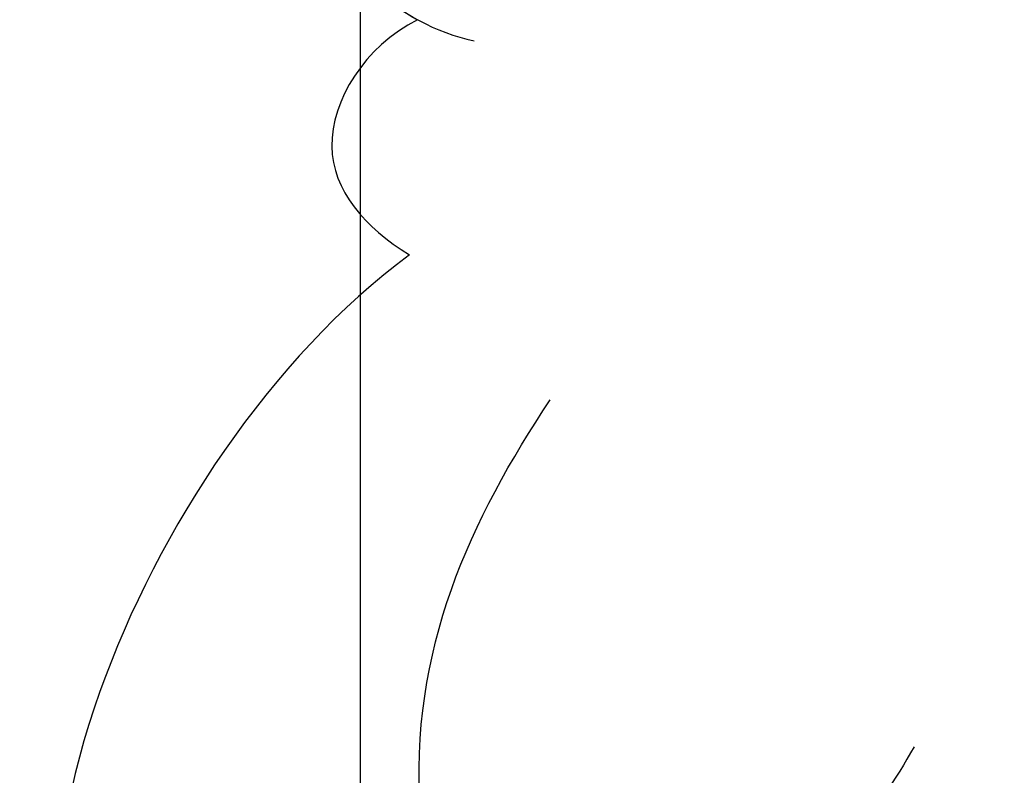
# Model space of a CAD drawing. Units: millimetres. Extents: x 798 to 2058, y 854 to 1745.
# Drawn here: x 1993 to 1994, y 1226 to 1227 of the extents above; entities that cross this region are included whole.
import ezdxf
from ezdxf.xclip import XClip

# ---------------------------------------------------------------- set-up
doc = ezdxf.new("R2010")
doc.units = ezdxf.units.MM
doc.header["$XCLIPFRAME"] = 2
doc.layers.add('H&K Decorate detail1', color=251, linetype='Continuous', lineweight=5)
doc.layers.add('H-06.木作(細線)', color=8, linetype='Continuous')
doc.layers.add('H-08.木作(細線)', color=8, linetype='Continuous')

# ---------------------------------------------------------------- blocks, each defined once
blk = doc.blocks.new('SE-21050L-d')
at = {"layer": 'H-08.木作(細線)'}
for points, knots in [([(-65.4941, -44.1821), (-66.8851, -45.3403), (-70.7077, -48.4396), (-75.8433, -52.7334), (-78.9101, -57.3756), (-81.2587, -60.7859), (-83.1129, -59.9252), (-83.4952, -59.3486)], [25.098122, 25.098122, 25.098122, 25.098122, 30.554378, 39.874081, 44.921176, 48.105763, 50.008577, 50.008577, 50.008577, 50.008577]), ([(-65.4941, -44.1821), (-66.8851, -45.3403), (-70.7077, -48.4396), (-75.8433, -52.7334), (-78.9101, -57.3756), (-81.1449, -60.6207), (-82.7613, -60.0674), (-83.1441, -59.7422)], [25.098122, 25.098122, 25.098122, 25.098122, 30.554378, 39.874081, 44.921176, 48.105763, 49.517702, 49.517702, 49.517702, 49.517702]), ([(-65.4941, -44.1821), (-66.8851, -45.3403), (-70.7077, -48.4396), (-75.8433, -52.7334), (-78.9101, -57.3756), (-81.1449, -60.6207), (-82.7613, -60.0674), (-83.1441, -59.7422)], [25.098122, 25.098122, 25.098122, 25.098122, 30.554378, 39.874081, 44.921176, 48.105763, 49.517702, 49.517702, 49.517702, 49.517702]), ([(-85.0386, -60.5477), (-85.4404, -61.9998), (-87.618, -65.0399), (-90.9697, -66.2909), (-94.4634, -65.7888), (-94.9952, -63.5896), (-94.1737, -60.1639), (-93.1191, -58.1619), (-92.5809, -57.4543)], [0, 0, 0, 0, 4.356151, 9.069585, 11.613062, 13.613651, 17.575251, 20.274239, 20.274239, 20.274239, 20.274239]), ([(-85.0386, -60.5477), (-85.4404, -61.9998), (-87.618, -65.0399), (-90.9697, -66.2909), (-94.4634, -65.7888), (-94.9952, -63.5896), (-94.1737, -60.1639), (-93.1191, -58.1619), (-92.5809, -57.4543)], [0, 0, 0, 0, 4.356151, 9.069585, 11.613062, 13.613651, 17.575251, 20.274239, 20.274239, 20.274239, 20.274239]), ([(-85.0386, -60.5477), (-85.4404, -61.9998), (-87.618, -65.0399), (-90.9697, -66.2909), (-94.4634, -65.7888), (-94.9952, -63.5896), (-94.1737, -60.1639), (-93.1191, -58.1619), (-92.5809, -57.4543)], [0, 0, 0, 0, 4.356151, 9.069585, 11.613062, 13.613651, 17.575251, 20.274239, 20.274239, 20.274239, 20.274239]), ([(-90.6392, -57.9747), (-91.0521, -58.4779), (-91.8141, -59.7213), (-92.1691, -62.619), (-88.692, -62.2479), (-87.3831, -60.8697), (-86.6643, -59.8524)], [0, 0, 0, 0, 2.102467, 4.522145, 6.409133, 10.202642, 10.202642, 10.202642, 10.202642]), ([(-83.1441, -59.7422), (-83.1985, -60.2618), (-83.8627, -61.1296), (-84.6727, -60.8229), (-85.0386, -60.5477)], [0, 0, 0, 0, 1.264484, 2.495456, 2.495456, 2.495456, 2.495456]), ([(-83.1441, -59.7422), (-83.1985, -60.2618), (-83.8627, -61.1296), (-84.6727, -60.8229), (-85.0386, -60.5477)], [0, 0, 0, 0, 1.264484, 2.495456, 2.495456, 2.495456, 2.495456]), ([(-83.1441, -59.7422), (-83.1985, -60.2618), (-83.8627, -61.1296), (-84.6727, -60.8229), (-85.0386, -60.5477)], [0, 0, 0, 0, 1.264484, 2.495456, 2.495456, 2.495456, 2.495456])]:
    blk.add_open_spline(points, degree=3, knots=knots, dxfattribs=at)
blk = doc.blocks.new('SE-21134L')
blk.add_arc((1.0703, -46.9852), 46.9973, 90.92618, 146.91248)
blk.add_open_spline([(23.9643, -16.9241), (23.3787, -15.2549), (18.6903, -10.5778), (10.9339, -7.6496), (1.3297, -6.1107), (-7.517, -7.0459), (-16.3768, -9.7382), (-21.5362, -12.744), (-25.5139, -15.4933), (-27.642, -17.5204)], degree=3, knots=[0, 0, 0, 0, 4.732183, 16.048462, 24.441652, 34.12617, 42.898823, 51.28756, 54.224164, 54.224164, 54.224164, 54.224164])
at = {"layer": 'H&K Decorate detail1'}
for points, knots in [([(-29.7734, -62.4057), (-31.3694, -61.3067), (-33.8987, -58.3331), (-37.6693, -52.8586), (-40.9625, -41.9305), (-39.5206, -27.1008), (-29.0385, -13.5893), (-16.2336, -6.1317), (-1.3422, -2.427), (12.8479, -4.3941), (22.1753, -8.2851), (26.6176, -13.649), (27.287, -18.1162), (25.5542, -19.852), (24.2544, -19.1622), (24.0943, -16.2177), (21.2646, -11.0662), (13.2014, -6.7335), (1.4883, -4.6282), (-8.3961, -6.2585), (-18.7794, -10.0581), (-28.136, -16.9908), (-35.1648, -26.9163), (-38.0155, -41.1847), (-33.3208, -49.7217), (-28.5528, -52.3177), (-25.2857, -53.4988), (-23.8269, -57.0114), (-27.5027, -58.774), (-33.4707, -57.0595), (-37.5244, -50.9877), (-38.7584, -45.0362), (-38.6177, -42.433), (-38.283, -41.2944)], [0, 0, 0, 0, 4.917486, 10.852871, 20.826267, 37.848836, 53.199068, 65.497761, 85.745211, 97.173863, 107.808706, 114.422321, 117.712149, 119.338241, 120.105696, 121.496136, 127.382664, 137.383148, 146.957768, 161.49597, 166.195021, 179.767905, 194.854738, 207.784748, 216.215385, 220.257786, 223.784583, 226.455007, 228.988771, 233.470468, 243.286251, 248.381018, 251.389912, 251.389912, 251.389912, 251.389912]), ([(23.9643, -16.9241), (23.3787, -15.2549), (18.6903, -10.5778), (10.9339, -7.6496), (1.3297, -6.1107), (-7.517, -7.0459), (-16.3768, -9.7382), (-21.5362, -12.744), (-25.5139, -15.4933), (-27.642, -17.5204)], [0, 0, 0, 0, 4.732183, 16.048462, 24.441652, 34.12617, 42.898823, 51.28756, 54.224164, 54.224164, 54.224164, 54.224164]), ([(23.9643, -16.9241), (23.3787, -15.2549), (18.6903, -10.5778), (10.9339, -7.6496), (1.3297, -6.1107), (-7.517, -7.0459), (-16.3768, -9.7382), (-21.5362, -12.744), (-25.5139, -15.4933), (-27.642, -17.5204)], [0, 0, 0, 0, 4.732183, 16.048462, 24.441652, 34.12617, 42.898823, 51.28756, 54.224164, 54.224164, 54.224164, 54.224164])]:
    blk.add_open_spline(points, degree=3, knots=knots, dxfattribs=at)
blk = doc.blocks.new('SE-21134L-d')
at = {"layer": 'H-08.木作(細線)'}
blk.add_blockref('SE-21134L', (0.4964, 39.0024), dxfattribs=at)
blk = doc.blocks.new('立揚展廳展板  1570m 模板1')
at = {"layer": 'H-06.木作(細線)', "color": 6}
blk.add_lwpolyline([(33818.3557, 5133.4497, -0.661083), (34554.4099, 5133.4497, 0.228697), (34766.1878, 4981.2496), (34766.1878, 3336.746), (33606.5779, 3336.746), (33606.5779, 4981.2496, 0.228697)], format="xyb", close=True, dxfattribs=at)
at = {"layer": 'H-08.木作(細線)', "xscale": -1}
for name, p, rotation in [('SE-21050L-d', (34792.6132, 5043.3776), 291.0320937274716), ('SE-21134L-d', (34738.0008, 4976.7696), 223.7619778284745)]:
    blk.add_blockref(name, p, dxfattribs=dict(at, rotation=rotation))

msp = doc.modelspace()

# ---------------------------------------------------------------- block references
at = {"layer": 'H-06.木作(細線)', "color": 7}
ref = msp.add_blockref('立揚展廳展板  1570m 模板1', (-1900.54215, 673.19643), dxfattribs=dict(at, xscale=0.112, yscale=0.112, zscale=0.112))
XClip(ref).set_block_clipping_path([(33431.382812556, 3236.7460417188), (34941.3828125561, 5476.7460417188)])

doc.saveas('drawing.dxf')
